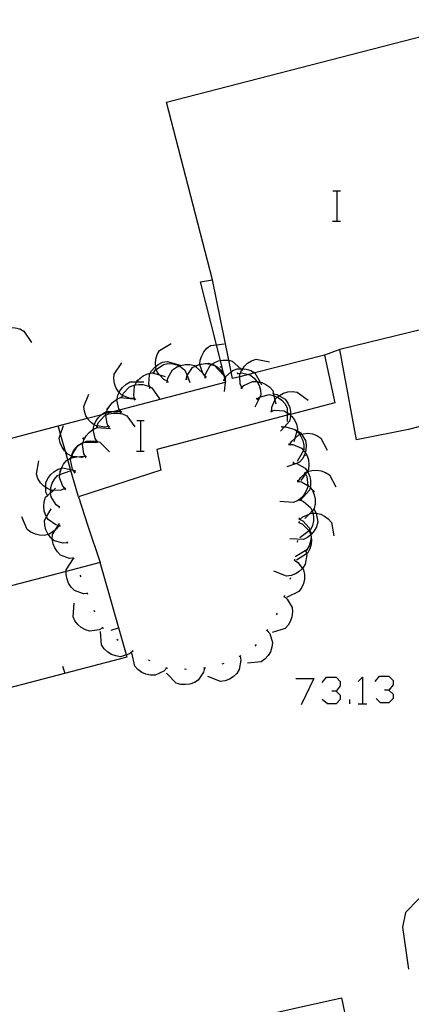
# Model space of a CAD drawing. Units: inches. Extents: x 670731 to 674451, y 4175227 to 4177614.
# Drawn here: x 672037 to 672057, y 4176152 to 4176203 of the extents above; entities that cross this region are included whole.
import ezdxf

# ---------------------------------------------------------------- set-up
doc = ezdxf.new("R2010")
doc.units = ezdxf.units.IN
doc.header["$MEASUREMENT"] = 0
doc.layers.add('Cartografia', color=7, linetype='Continuous')

msp = doc.modelspace()

# ---------------------------------------------------------------- linework, layer by layer
at = {"layer": 'Cartografia', "color": 7, "linetype": 'Continuous'}
for points in [[(672031.682, 4176180.15), (672038.866, 4176182.033), (672040.416, 4176182.44), (672041.165, 4176182.636), (672041.405, 4176182.699), (672041.762, 4176182.793), (672042.1, 4176182.882), (672047.667, 4176184.343), (672047.706, 4176184.353), (672047.678, 4176184.465), (672047.658, 4176184.543), (672047.607, 4176184.744), (672047.421, 4176185.48), (672047.212, 4176186.312), (672046.376, 4176189.623), (672047.006, 4176189.723), (672044.586, 4176199.083), (672061.396, 4176203.433)], [(672095.646, 4176196.893), (672083.795, 4176193.765), (672065.376, 4176188.903), (672053.716, 4176186.063)], [(672053.349, 4176194.42), (672053.569, 4176194.42), (672053.749, 4176194.42)], [(672053.569, 4176192.82), (672053.569, 4176194.42)], [(672053.329, 4176192.82), (672053.569, 4176192.82), (672053.749, 4176192.82)], [(672052.906, 4176185.763), (672049.226, 4176184.822), (672048.897, 4176184.738), (672048.448, 4176184.623), (672048.056, 4176184.523), (672047.984, 4176184.88), (672047.86, 4176185.492), (672047.006, 4176189.723)], [(672086.806, 4176177.733), (672086.456, 4176179.113), (672084.306, 4176178.543), (672083.206, 4176184.083), (672081.856, 4176188.203), (672057.336, 4176181.853), (672054.596, 4176181.303), (672053.716, 4176186.063), (672052.906, 4176185.763), (672053.446, 4176183.253), (672051.116, 4176182.639), (672051.092, 4176182.633), (672051.078, 4176182.629), (672050.946, 4176182.595), (672044.066, 4176180.783), (672044.276, 4176179.703), (672039.936, 4176178.293), (672040.436, 4176176.763)], [(672035.466, 4176186.533), (672035.468, 4176186.538), (672035.473, 4176186.55), (672035.546, 4176186.723), (672035.886, 4176187.083), (672035.897, 4176187.087), (672035.994, 4176187.125), (672036.008, 4176187.131), (672036.116, 4176187.173), (672036.366, 4176187.213), (672036.596, 4176187.203), (672036.846, 4176187.143), (672037.066, 4176187.023), (672037.456, 4176186.433)], [(672044.636, 4176184.393), (672044.633, 4176184.394), (672044.436, 4176184.483), (672044.211, 4176184.721), (672044.096, 4176184.843), (672044.037, 4176185.014), (672044.016, 4176185.073), (672044.009, 4176185.166), (672043.996, 4176185.323), (672044.016, 4176185.553), (672044.086, 4176185.793), (672044.206, 4176186.013), (672044.816, 4176186.383)], [(672046.646, 4176184.623), (672046.625, 4176184.647), (672046.506, 4176184.783), (672046.494, 4176184.817), (672046.336, 4176185.243), (672046.338, 4176185.273), (672046.339, 4176185.278), (672046.356, 4176185.493), (672046.436, 4176185.733), (672046.546, 4176185.933), (672046.706, 4176186.123), (672046.906, 4176186.273), (672047.212, 4176186.312), (672047.616, 4176186.363)], [(672042.896, 4176183.473), (672042.748, 4176183.473), (672042.676, 4176183.473), (672042.656, 4176183.481), (672042.256, 4176183.637), (672042.216, 4176183.653), (672042.083, 4176183.794), (672042.046, 4176183.833), (672041.916, 4176184.053), (672041.846, 4176184.263), (672041.806, 4176184.523), (672041.826, 4176184.763), (672042.226, 4176185.353)], [(672043.706, 4176184.033), (672043.685, 4176184.104), (672043.646, 4176184.233), (672043.676, 4176184.733), (672043.721, 4176184.811), (672043.796, 4176184.943), (672043.966, 4176185.133), (672044.009, 4176185.166), (672044.146, 4176185.273), (672044.376, 4176185.383), (672044.616, 4176185.433), (672045.306, 4176185.233)], [(672043.886, 4176184.823), (672043.889, 4176184.827), (672044.006, 4176184.993), (672044.037, 4176185.014), (672044.416, 4176185.273), (672044.656, 4176185.313), (672044.906, 4176185.303), (672045.126, 4176185.243), (672045.248, 4176185.185), (672045.356, 4176185.133), (672045.546, 4176184.973), (672045.664, 4176184.685), (672045.816, 4176184.313)], [(672044.626, 4176184.343), (672044.627, 4176184.347), (672044.633, 4176184.394), (672044.636, 4176184.413), (672044.656, 4176184.553), (672044.896, 4176184.983), (672045.106, 4176185.123), (672045.248, 4176185.185), (672045.336, 4176185.223), (672045.556, 4176185.263), (672045.816, 4176185.263), (672046.056, 4176185.213), (672046.092, 4176185.181), (672046.494, 4176184.817), (672046.586, 4176184.733)], [(672045.136, 4176185.153), (672045.226, 4176185.193)], [(672045.616, 4176184.493), (672045.664, 4176184.685), (672045.666, 4176184.693), (672045.956, 4176185.103), (672046.092, 4176185.181), (672046.105, 4176185.188), (672046.166, 4176185.223), (672046.271, 4176185.254), (672046.338, 4176185.273), (672046.368, 4176185.282), (672046.406, 4176185.293), (672046.636, 4176185.323), (672046.647, 4176185.322), (672046.886, 4176185.293), (672046.955, 4176185.269), (672047.116, 4176185.213), (672047.606, 4176184.683)], [(672046.086, 4176185.203), (672046.105, 4176185.188), (672046.126, 4176185.173), (672046.166, 4176185.143)], [(672046.126, 4176185.173), (672046.271, 4176185.254), (672046.306, 4176185.273), (672046.339, 4176185.278), (672046.368, 4176185.282), (672046.647, 4176185.322), (672046.796, 4176185.343), (672046.976, 4176185.283), (672047.036, 4176185.263), (672047.256, 4176185.143), (672047.426, 4176184.993), (672047.586, 4176184.793), (672047.607, 4176184.744), (672047.677, 4176184.583), (672047.686, 4176184.563), (672047.678, 4176184.465), (672047.667, 4176184.343), (672047.626, 4176183.853)], [(672046.616, 4176184.583), (672046.617, 4176184.591), (672046.625, 4176184.647), (672046.646, 4176184.793), (672046.886, 4176185.223), (672046.955, 4176185.269), (672046.976, 4176185.283), (672047.096, 4176185.363), (672047.326, 4176185.463), (672047.421, 4176185.48), (672047.546, 4176185.503), (672047.806, 4176185.503), (672047.86, 4176185.492), (672048.046, 4176185.453), (672048.492, 4176185.049), (672048.556, 4176184.991), (672048.576, 4176184.973)], [(672048.546, 4176184.053), (672048.456, 4176184.243), (672048.448, 4176184.623), (672048.446, 4176184.743), (672048.477, 4176184.818), (672048.536, 4176184.963), (672048.556, 4176184.991), (672048.596, 4176185.046), (672048.686, 4176185.173), (672048.846, 4176185.333), (672049.066, 4176185.463), (672049.296, 4176185.543), (672050.006, 4176185.413)], [(672042.916, 4176183.433), (672042.856, 4176183.633), (672042.886, 4176184.133), (672042.919, 4176184.192), (672043.006, 4176184.343), (672043.015, 4176184.353), (672043.176, 4176184.533), (672043.356, 4176184.673), (672043.586, 4176184.783), (672043.721, 4176184.811), (672043.826, 4176184.833), (672044.211, 4176184.721), (672044.516, 4176184.633)], [(672043.836, 4176184.843), (672043.889, 4176184.827), (672043.936, 4176184.813)], [(672046.626, 4176184.583), (672046.63, 4176184.592), (672046.646, 4176184.623), (672046.666, 4176184.663)], [(672047.386, 4176185.153), (672047.486, 4176185.153)], [(672047.606, 4176184.433), (672047.608, 4176184.438), (672047.658, 4176184.543), (672047.677, 4176184.583), (672047.696, 4176184.623), (672047.984, 4176184.88), (672048.066, 4176184.953), (672048.296, 4176185.033), (672048.492, 4176185.049), (672048.546, 4176185.053), (672048.596, 4176185.046), (672048.776, 4176185.023), (672049.016, 4176184.953), (672049.226, 4176184.823), (672049.226, 4176184.822), (672049.508, 4176184.336), (672049.586, 4176184.203)], [(672048.296, 4176184.843), (672048.336, 4176184.753)], [(672048.316, 4176184.803), (672048.477, 4176184.818), (672048.526, 4176184.823), (672048.897, 4176184.738), (672049.006, 4176184.713), (672049.196, 4176184.553), (672049.348, 4176184.373), (672049.356, 4176184.363), (672049.466, 4176184.163), (672049.536, 4176183.913), (672049.556, 4176183.673), (672049.498, 4176183.556), (672049.236, 4176183.023)], [(672042.186, 4176182.753), (672042.1, 4176182.882), (672042.066, 4176182.933), (672041.966, 4176183.413), (672041.971, 4176183.439), (672042.016, 4176183.653), (672042.083, 4176183.794), (672042.126, 4176183.883), (672042.266, 4176184.063), (672042.456, 4176184.233), (672042.666, 4176184.353), (672043.015, 4176184.353), (672043.386, 4176184.353)], [(672042.216, 4176183.543), (672042.256, 4176183.637), (672042.296, 4176183.733), (672042.636, 4176184.093), (672042.866, 4176184.183), (672042.919, 4176184.192), (672043.116, 4176184.223), (672043.336, 4176184.213), (672043.586, 4176184.153), (672043.685, 4176184.104), (672043.806, 4176184.043), (672044.206, 4176183.453)], [(672043.006, 4176184.383), (672043.066, 4176184.453)], [(672044.586, 4176184.343), (672044.627, 4176184.347), (672044.676, 4176184.353)], [(672044.636, 4176184.353), (672044.636, 4176184.393), (672044.636, 4176184.413), (672044.636, 4176184.443)], [(672045.576, 4176184.493), (672045.616, 4176184.493), (672045.666, 4176184.493)], [(672046.576, 4176184.583), (672046.617, 4176184.591), (672046.626, 4176184.593), (672046.63, 4176184.592), (672046.666, 4176184.583)], [(672047.566, 4176184.443), (672047.608, 4176184.438), (672047.656, 4176184.433)], [(672048.516, 4176184.013), (672048.524, 4176184.022), (672048.563, 4176184.063), (672048.656, 4176184.163), (672049.106, 4176184.373), (672049.348, 4176184.373), (672049.356, 4176184.373), (672049.508, 4176184.336), (672049.606, 4176184.313), (672049.806, 4176184.223), (672050.016, 4176184.073), (672050.186, 4176183.893), (672050.224, 4176183.718), (672050.244, 4176183.624), (672050.295, 4176183.382), (672050.336, 4176183.193)], [(672049.416, 4176184.333), (672049.506, 4176184.313)], [(672041.536, 4176182.013), (672041.527, 4176182.011), (672041.326, 4176181.963), (672040.931, 4176182.036), (672040.836, 4176182.053), (672040.768, 4176182.098), (672040.626, 4176182.193), (672040.456, 4176182.373), (672040.416, 4176182.44), (672040.336, 4176182.573), (672040.256, 4176182.803), (672040.216, 4176183.053), (672040.486, 4176183.713)], [(672043.666, 4176184.003), (672043.706, 4176184.033), (672043.746, 4176184.063)], [(672048.476, 4176184.043), (672048.518, 4176184.024), (672048.524, 4176184.022), (672048.566, 4176184.003)], [(672048.516, 4176184.023), (672048.518, 4176184.024), (672048.563, 4176184.063), (672048.586, 4176184.083)], [(672049.346, 4176183.463), (672049.498, 4176183.556), (672049.526, 4176183.573), (672050.006, 4176183.683), (672050.244, 4176183.624), (672050.246, 4176183.623), (672050.417, 4176183.541), (672050.476, 4176183.513), (672050.656, 4176183.383), (672050.826, 4176183.193), (672050.946, 4176182.973), (672050.946, 4176182.731), (672050.946, 4176182.595), (672050.946, 4176182.263)], [(672050.126, 4176182.813), (672050.126, 4176182.815), (672050.136, 4176183.023), (672050.295, 4176183.382), (672050.336, 4176183.473), (672050.417, 4176183.541), (672050.514, 4176183.623), (672050.526, 4176183.633), (672050.746, 4176183.753), (672050.966, 4176183.823), (672051.216, 4176183.843), (672051.466, 4176183.813), (672052.036, 4176183.383)], [(672050.186, 4176183.773), (672050.197, 4176183.723), (672050.206, 4176183.683)], [(672050.196, 4176183.723), (672050.197, 4176183.723), (672050.224, 4176183.718), (672050.406, 4176183.683), (672050.514, 4176183.623), (672050.836, 4176183.443), (672050.976, 4176183.233), (672051.076, 4176183.003), (672051.116, 4176182.783), (672051.116, 4176182.639), (672051.116, 4176182.596), (672051.116, 4176182.523), (672051.066, 4176182.283), (672050.8, 4176181.99), (672050.586, 4176181.753)], [(672041.556, 4176181.963), (672041.554, 4176181.966), (672041.527, 4176182.011), (672041.446, 4176182.143), (672041.39, 4176182.597), (672041.386, 4176182.633), (672041.405, 4176182.699), (672041.433, 4176182.793), (672041.456, 4176182.873), (672041.586, 4176183.093), (672041.726, 4176183.263), (672041.936, 4176183.423), (672041.971, 4176183.439), (672042.156, 4176183.523), (672042.656, 4176183.481), (672042.748, 4176183.473), (672042.866, 4176183.463)], [(672042.166, 4176183.543), (672042.216, 4176183.543), (672042.266, 4176183.543)], [(672042.916, 4176183.433), (672042.876, 4176183.523)], [(672042.876, 4176183.403), (672042.916, 4176183.433), (672042.956, 4176183.463)], [(672049.306, 4176183.493), (672049.346, 4176183.463), (672049.386, 4176183.433)], [(672040.936, 4176181.193), (672040.925, 4176181.21), (672040.816, 4176181.373), (672040.716, 4176181.853), (672040.766, 4176182.093), (672040.768, 4176182.098), (672040.876, 4176182.323), (672041.016, 4176182.503), (672041.165, 4176182.636), (672041.206, 4176182.673), (672041.416, 4176182.793), (672041.433, 4176182.793), (672041.762, 4176182.793), (672042.136, 4176182.793)], [(672040.916, 4176181.993), (672040.931, 4176182.036), (672040.986, 4176182.193), (672041.316, 4176182.563), (672041.39, 4176182.597), (672041.536, 4176182.663), (672041.786, 4176182.713), (672042.016, 4176182.713), (672042.266, 4176182.663), (672042.486, 4176182.563), (672042.916, 4176181.993)], [(672041.446, 4176182.913), (672041.486, 4176183.003)], [(672042.156, 4176182.713), (672042.186, 4176182.753), (672042.216, 4176182.793)], [(672050.056, 4176182.843), (672050.086, 4176182.803), (672050.116, 4176182.763)], [(672050.086, 4176182.803), (672050.126, 4176182.815), (672050.286, 4176182.863), (672050.786, 4176182.823), (672050.946, 4176182.731), (672050.996, 4176182.703), (672051.078, 4176182.629), (672051.116, 4176182.596), (672051.186, 4176182.533), (672051.326, 4176182.353), (672051.436, 4176182.123), (672051.486, 4176181.883), (672051.447, 4176181.75), (672051.337, 4176181.377), (672051.286, 4176181.203)], [(672050.086, 4176182.803), (672050.176, 4176182.823)], [(672051.026, 4176182.683), (672051.092, 4176182.633), (672051.106, 4176182.623)], [(672040.306, 4176180.433), (672040.305, 4176180.433), (672040.096, 4176180.373), (672039.86, 4176180.397), (672039.604, 4176180.422), (672039.596, 4176180.423), (672039.567, 4176180.441), (672039.386, 4176180.553), (672039.254, 4176180.678), (672039.206, 4176180.723), (672039.076, 4176180.913), (672038.976, 4176181.143), (672038.926, 4176181.383), (672038.993, 4176181.59), (672039.146, 4176182.063)], [(672043.009, 4176182.31), (672043.229, 4176182.31), (672043.409, 4176182.31)], [(672043.229, 4176180.71), (672043.229, 4176182.31)], [(672039.936, 4176178.293), (672039.524, 4176179.731), (672039.377, 4176180.248), (672039.254, 4176180.678), (672038.993, 4176181.59), (672038.866, 4176182.033)], [(672040.336, 4176180.383), (672040.334, 4176180.386), (672040.305, 4176180.433), (672040.303, 4176180.437), (672040.226, 4176180.563), (672040.156, 4176181.053), (672040.187, 4176181.16), (672040.187, 4176181.161), (672040.226, 4176181.293), (672040.346, 4176181.513), (672040.496, 4176181.683), (672040.696, 4176181.843), (672040.716, 4176181.853), (672040.916, 4176181.953), (672041.636, 4176181.893)], [(672040.866, 4176181.993), (672040.916, 4176181.993), (672040.966, 4176181.993)], [(672041.566, 4176181.973), (672041.563, 4176181.977), (672041.536, 4176182.013), (672041.506, 4176182.053)], [(672041.526, 4176181.933), (672041.554, 4176181.966), (672041.563, 4176181.977), (672041.586, 4176182.003)], [(672050.636, 4176182.033), (672050.658, 4176181.983), (672050.676, 4176181.943)], [(672050.656, 4176181.983), (672050.658, 4176181.983), (672050.8, 4176181.99), (672050.866, 4176181.993), (672051.336, 4176181.843), (672051.447, 4176181.75), (672051.526, 4176181.683), (672051.597, 4176181.576), (672051.666, 4176181.473), (672051.756, 4176181.263), (672051.816, 4176181.023), (672051.816, 4176180.773), (672051.8, 4176180.745), (672051.466, 4176180.153)], [(672051.466, 4176181.803), (672051.471, 4176181.799), (672051.636, 4176181.673), (672051.685, 4176181.598), (672051.906, 4176181.263), (672051.946, 4176181.013), (672051.926, 4176180.763), (672051.888, 4176180.625), (672051.866, 4176180.543), (672051.858, 4176180.526), (672051.756, 4176180.313), (672051.596, 4176180.123), (672051.424, 4176180.059), (672050.926, 4176179.873)], [(672051.076, 4176181.053), (672051.076, 4176181.054), (672051.08, 4176181.06), (672051.176, 4176181.233), (672051.337, 4176181.377), (672051.546, 4176181.563), (672051.597, 4176181.576), (672051.685, 4176181.598), (672051.786, 4176181.623), (672052.036, 4176181.643), (672052.266, 4176181.613), (672052.506, 4176181.523), (672052.716, 4176181.393), (672053.046, 4176180.763)], [(672051.486, 4176181.843), (672051.471, 4176181.799), (672051.456, 4176181.753)], [(672039.746, 4176179.583), (672039.668, 4176179.701), (672039.626, 4176179.763), (672039.526, 4176180.243), (672039.55, 4176180.357), (672039.553, 4176180.375), (672039.567, 4176180.441), (672039.576, 4176180.483), (672039.686, 4176180.713), (672039.826, 4176180.893), (672039.848, 4176180.913), (672040.016, 4176181.063), (672040.181, 4176181.158), (672040.187, 4176181.161), (672040.226, 4176181.183), (672040.249, 4176181.183), (672040.928, 4176181.183), (672040.946, 4176181.183)], [(672039.596, 4176180.383), (672039.604, 4176180.422), (672039.636, 4176180.583), (672039.848, 4176180.913), (672039.906, 4176181.003), (672040.116, 4176181.133), (672040.181, 4176181.158), (672040.187, 4176181.16), (672040.249, 4176181.183), (672040.356, 4176181.223), (672040.576, 4176181.253), (672040.836, 4176181.233), (672040.925, 4176181.21), (672040.945, 4176181.205), (672041.066, 4176181.173), (672041.566, 4176180.663)], [(672040.166, 4176181.333), (672040.216, 4176181.423)], [(672040.906, 4176181.153), (672040.928, 4176181.183), (672040.936, 4176181.193), (672040.945, 4176181.205), (672040.966, 4176181.233)], [(672051.016, 4176181.113), (672051.033, 4176181.063), (672051.046, 4176181.023)], [(672051.026, 4176181.063), (672051.033, 4176181.063), (672051.039, 4176181.062), (672051.08, 4176181.06), (672051.236, 4176181.053), (672051.696, 4176180.863), (672051.8, 4176180.745), (672051.856, 4176180.683), (672051.888, 4176180.625), (672051.986, 4176180.453), (672052.056, 4176180.243), (672052.086, 4176179.993), (672052.066, 4176179.743), (672051.997, 4176179.646), (672051.939, 4176179.563), (672051.897, 4176179.504), (672051.656, 4176179.163)], [(672051.036, 4176181.063), (672051.039, 4176181.062), (672051.076, 4176181.054), (672051.126, 4176181.043)], [(672042.989, 4176180.71), (672043.229, 4176180.71), (672043.409, 4176180.71)], [(672051.846, 4176180.553), (672051.858, 4176180.526), (672051.886, 4176180.463)], [(672039.226, 4176178.743), (672039.222, 4176178.741), (672039.026, 4176178.653), (672038.599, 4176178.636), (672038.526, 4176178.633), (672038.475, 4176178.656), (672038.306, 4176178.733), (672038.221, 4176178.794), (672038.096, 4176178.883), (672037.936, 4176179.043), (672037.806, 4176179.263), (672037.726, 4176179.493), (672037.856, 4176180.193)], [(672039.256, 4176178.703), (672039.222, 4176178.741), (672039.116, 4176178.863), (672038.946, 4176179.323), (672038.957, 4176179.467), (672038.966, 4176179.573), (672039.044, 4176179.807), (672039.046, 4176179.813), (672039.156, 4176180.013), (672039.316, 4176180.203), (672039.377, 4176180.248), (672039.516, 4176180.353), (672039.55, 4176180.357), (672039.86, 4176180.397), (672040.226, 4176180.443)], [(672039.546, 4176180.373), (672039.553, 4176180.375), (672039.596, 4176180.383), (672039.646, 4176180.393)], [(672040.336, 4176180.393), (672040.306, 4176180.433), (672040.303, 4176180.437), (672040.276, 4176180.473)], [(672040.306, 4176180.353), (672040.334, 4176180.386), (672040.366, 4176180.423)], [(672051.246, 4176180.143), (672051.251, 4176180.092), (672051.256, 4176180.043)], [(672051.246, 4176180.093), (672051.251, 4176180.092), (672051.424, 4176180.059), (672051.456, 4176180.053), (672051.886, 4176179.813), (672051.997, 4176179.646), (672052.012, 4176179.624), (672052.026, 4176179.603), (672052.126, 4176179.373), (672052.166, 4176179.153), (672052.166, 4176178.893), (672052.148, 4176178.809), (672052.116, 4176178.653), (672051.636, 4176178.123)], [(672038.306, 4176178.353), (672038.302, 4176178.362), (672038.226, 4176178.543), (672038.221, 4176178.794), (672038.216, 4176179.043), (672038.316, 4176179.263), (672038.476, 4176179.473), (672038.646, 4176179.623), (672038.866, 4176179.753), (672039.044, 4176179.807), (672039.096, 4176179.823), (672039.524, 4176179.731), (672039.668, 4176179.701), (672039.796, 4176179.673)], [(672038.936, 4176177.753), (672038.935, 4176177.754), (672038.756, 4176177.873), (672038.496, 4176178.293), (672038.469, 4176178.516), (672038.466, 4176178.543), (672038.475, 4176178.656), (672038.486, 4176178.793), (672038.556, 4176179.013), (672038.676, 4176179.233), (672038.836, 4176179.423), (672038.957, 4176179.467), (672039.506, 4176179.663)], [(672038.966, 4176179.613), (672038.996, 4176179.713)], [(672039.716, 4176179.543), (672039.746, 4176179.583), (672039.776, 4176179.623)], [(672051.866, 4176179.563), (672051.889, 4176179.519), (672051.897, 4176179.504), (672051.966, 4176179.373), (672052.034, 4176178.894), (672052.036, 4176178.883), (672051.956, 4176178.643), (672051.836, 4176178.423), (672051.686, 4176178.253), (672051.486, 4176178.093), (672051.256, 4176177.993), (672050.546, 4176178.053)], [(672051.536, 4176179.113), (672051.536, 4176179.113), (672051.536, 4176179.114), (672051.636, 4176179.293), (672051.889, 4176179.519), (672051.939, 4176179.563), (672052.006, 4176179.623), (672052.012, 4176179.624), (672052.246, 4176179.683), (672052.496, 4176179.703), (672052.726, 4176179.673), (672052.966, 4176179.583), (672053.176, 4176179.453), (672053.506, 4176178.823)], [(672051.896, 4176179.603), (672051.866, 4176179.563), (672051.836, 4176179.523)], [(672051.486, 4176179.173), (672051.491, 4176179.122), (672051.496, 4176179.073)], [(672051.486, 4176179.123), (672051.491, 4176179.122), (672051.536, 4176179.113), (672051.555, 4176179.11), (672051.696, 4176179.083), (672052.034, 4176178.894), (672052.126, 4176178.843), (672052.148, 4176178.809), (672052.266, 4176178.633), (672052.366, 4176178.403), (672052.406, 4176178.183), (672052.406, 4176177.923), (672052.356, 4176177.683), (672052.249, 4176177.565), (672052.093, 4176177.393), (672051.876, 4176177.153)], [(672051.496, 4176179.123), (672051.536, 4176179.114), (672051.555, 4176179.11), (672051.586, 4176179.103)], [(672038.956, 4176176.773), (672038.87, 4176176.793), (672038.746, 4176176.823), (672038.336, 4176177.103), (672038.26, 4176177.236), (672038.216, 4176177.313), (672038.186, 4176177.403), (672038.136, 4176177.553), (672038.106, 4176177.783), (672038.136, 4176178.033), (672038.206, 4176178.273), (672038.302, 4176178.362), (672038.469, 4176178.516), (672038.599, 4176178.636), (672038.726, 4176178.753)], [(672039.266, 4176178.713), (672039.263, 4176178.716), (672039.196, 4176178.783)], [(672039.236, 4176178.663), (672039.256, 4176178.703), (672039.263, 4176178.716), (672039.276, 4176178.743)], [(672052.316, 4176178.633), (672052.366, 4176178.543)], [(672038.266, 4176178.313), (672038.306, 4176178.353), (672038.336, 4176178.383)], [(672051.606, 4176178.183), (672051.606, 4176178.133), (672051.606, 4176178.083)], [(672051.606, 4176178.133), (672051.806, 4176178.053), (672052.176, 4176177.733), (672052.249, 4176177.565), (672052.276, 4176177.503), (672052.288, 4176177.443), (672052.326, 4176177.253), (672052.326, 4176177.033), (672052.276, 4176176.783), (672052.176, 4176176.553), (672052.14, 4176176.527), (672052.102, 4176176.498), (672051.606, 4176176.133)], [(672039.356, 4176175.873), (672039.136, 4176175.853), (672038.656, 4176175.983), (672038.556, 4176176.072), (672038.476, 4176176.143), (672038.357, 4176176.309), (672038.326, 4176176.353), (672038.226, 4176176.553), (672038.166, 4176176.803), (672038.156, 4176177.043), (672038.26, 4176177.236), (672038.496, 4176177.673)], [(672038.196, 4176177.353), (672038.186, 4176177.403), (672038.176, 4176177.453)], [(672038.926, 4176177.713), (672038.935, 4176177.754), (672038.946, 4176177.803)], [(672052.356, 4176177.643), (672052.358, 4176177.64), (672052.456, 4176177.453), (672052.458, 4176177.442), (672052.546, 4176176.963), (672052.476, 4176176.723), (672052.356, 4176176.503), (672052.216, 4176176.323), (672052.206, 4176176.315), (672052.183, 4176176.296), (672052.181, 4176176.295), (672052.016, 4176176.163), (672051.796, 4176176.053), (672051.086, 4176176.093)], [(672051.606, 4176177.103), (672051.611, 4176177.108), (672051.612, 4176177.109), (672051.756, 4176177.243), (672052.093, 4176177.393), (672052.206, 4176177.443), (672052.288, 4176177.443), (672052.456, 4176177.443), (672052.458, 4176177.442), (672052.706, 4176177.383), (672052.906, 4176177.283), (672053.106, 4176177.133), (672053.266, 4176176.943), (672053.406, 4176176.243)], [(672052.386, 4176177.673), (672052.358, 4176177.64), (672052.326, 4176177.603)], [(672038.906, 4176176.783), (672038.786, 4176176.603), (672038.72, 4176176.556), (672038.376, 4176176.313), (672038.357, 4176176.309), (672038.136, 4176176.263), (672037.886, 4176176.273), (672037.666, 4176176.323), (672037.436, 4176176.433), (672037.236, 4176176.583), (672036.956, 4176177.243)], [(672039.686, 4176175.063), (672039.684, 4176175.063), (672039.466, 4176175.053), (672038.996, 4176175.223), (672038.826, 4176175.393), (672038.686, 4176175.603), (672038.606, 4176175.813), (672038.556, 4176176.063), (672038.556, 4176176.072), (672038.566, 4176176.313), (672038.72, 4176176.556), (672038.868, 4176176.791), (672038.87, 4176176.793), (672038.946, 4176176.913)], [(672051.566, 4176177.133), (672051.571, 4176177.13), (672051.612, 4176177.109), (672051.756, 4176177.033), (672052.096, 4176176.673), (672052.14, 4176176.527), (672052.166, 4176176.443), (672052.183, 4176176.296), (672052.184, 4176176.289), (672052.196, 4176176.183), (672052.176, 4176175.963), (672052.096, 4176175.713), (672051.976, 4176175.503), (672051.366, 4176175.133)], [(672051.556, 4176176.953), (672051.561, 4176176.951), (672051.746, 4176176.863), (672052.096, 4176176.513), (672052.102, 4176176.498), (672052.181, 4176176.295), (672052.184, 4176176.289), (672052.186, 4176176.283), (672052.216, 4176176.033), (672052.206, 4176175.803), (672052.136, 4176175.563), (672052.026, 4176175.343), (672051.956, 4176175.297), (672051.426, 4176174.953)], [(672051.566, 4176177.003), (672051.561, 4176176.951), (672051.556, 4176176.903)], [(672051.576, 4176177.183), (672051.571, 4176177.13), (672051.571, 4176177.13), (672051.566, 4176177.083)], [(672051.566, 4176177.133), (672051.571, 4176177.13), (672051.611, 4176177.108), (672051.656, 4176177.083)], [(672040.436, 4176176.763), (672041.076, 4176174.833), (672039.293, 4176174.369), (672013.736, 4176167.713), (672015.026, 4176162.693), (672011.556, 4176161.983), (672008.355, 4176173.972), (672008.336, 4176174.043)], [(672038.956, 4176176.773), (672038.906, 4176176.783), (672038.868, 4176176.791), (672038.856, 4176176.793)], [(672038.966, 4176176.733), (672038.956, 4176176.823)], [(672052.196, 4176176.413), (672052.206, 4176176.315), (672052.206, 4176176.313)], [(672039.386, 4176175.833), (672039.336, 4176175.923)], [(672051.476, 4176176.003), (672051.466, 4176175.903)], [(672051.926, 4176175.453), (672051.927, 4176175.446), (672051.956, 4176175.297), (672051.966, 4176175.243), (672051.886, 4176174.753), (672051.756, 4176174.543), (672051.739, 4176174.527), (672051.566, 4176174.363), (672051.376, 4176174.243), (672051.146, 4176174.153), (672050.896, 4176174.123), (672050.236, 4176174.373)], [(672051.976, 4176175.473), (672051.927, 4176175.446), (672051.886, 4176175.423)], [(672015.026, 4176162.693), (672019.856, 4176163.953), (672024.695, 4176165.216), (672029.534, 4176166.479), (672034.374, 4176167.741), (672039.215, 4176169.005), (672042.506, 4176169.863), (672042.474, 4176169.973), (672041.076, 4176174.833)], [(672040.416, 4176173.203), (672040.196, 4176173.193), (672039.726, 4176173.363), (672039.556, 4176173.533), (672039.416, 4176173.743), (672039.336, 4176173.953), (672039.286, 4176174.203), (672039.293, 4176174.369), (672039.296, 4176174.453), (672039.676, 4176175.053)], [(672039.706, 4176175.013), (672039.684, 4176175.063), (672039.666, 4176175.103)], [(672051.316, 4176174.963), (672051.496, 4176174.843), (672051.739, 4176174.527), (672051.796, 4176174.453), (672051.846, 4176174.213), (672051.846, 4176173.953), (672051.796, 4176173.733), (672051.696, 4176173.503), (672051.556, 4176173.303), (672050.906, 4176173.003)], [(672051.326, 4176175.013), (672051.316, 4176174.963), (672051.306, 4176174.913)], [(672040.076, 4176174.083), (672040.036, 4176174.173)], [(672051.116, 4176174.033), (672051.086, 4176173.943)], [(672040.436, 4176173.153), (672040.406, 4176173.243)], [(672050.786, 4176173.043), (672050.946, 4176172.903), (672051.196, 4176172.473), (672051.226, 4176172.233), (672051.186, 4176171.973), (672051.116, 4176171.763), (672050.986, 4176171.543), (672050.826, 4176171.363), (672050.146, 4176171.143)], [(672050.796, 4176173.093), (672050.766, 4176172.993)], [(672041.226, 4176171.393), (672041.222, 4176171.391), (672041.036, 4176171.283), (672040.546, 4176171.213), (672040.306, 4176171.293), (672040.086, 4176171.413), (672039.916, 4176171.563), (672039.756, 4176171.763), (672039.656, 4176171.983), (672039.716, 4176172.703)], [(672040.806, 4176172.223), (672040.766, 4176172.313)], [(672050.406, 4176172.163), (672050.366, 4176172.073)], [(672042.806, 4176170.163), (672042.636, 4176170.023), (672042.474, 4176169.973), (672042.156, 4176169.873), (672041.916, 4176169.913), (672041.676, 4176169.993), (672041.486, 4176170.113), (672041.296, 4176170.293), (672041.156, 4176170.493), (672041.096, 4176171.203)], [(672041.266, 4176171.353), (672041.222, 4176171.391), (672041.186, 4176171.423)], [(672041.666, 4176171.273), (672042.056, 4176171.393)], [(672049.886, 4176171.263), (672050.016, 4176171.093), (672050.166, 4176170.623), (672050.136, 4176170.373), (672050.056, 4176170.133), (672049.936, 4176169.943), (672049.766, 4176169.753), (672049.566, 4176169.613), (672048.856, 4176169.543)], [(672049.906, 4176171.303), (672049.856, 4176171.213)], [(672042.036, 4176170.723), (672041.956, 4176170.783)], [(672042.846, 4176170.143), (672042.766, 4176170.193)], [(672049.306, 4176170.513), (672049.236, 4176170.433)], [(672044.586, 4176169.273), (672044.436, 4176169.113), (672043.986, 4176168.903), (672043.736, 4176168.903), (672043.486, 4176168.953), (672043.286, 4176169.043), (672043.076, 4176169.193), (672042.906, 4176169.373), (672042.746, 4176170.073)], [(672043.716, 4176169.653), (672043.626, 4176169.693)], [(672048.456, 4176169.903), (672048.496, 4176169.693), (672048.416, 4176169.203), (672048.286, 4176168.993), (672048.096, 4176168.813), (672047.906, 4176168.693), (672047.676, 4176168.603), (672047.426, 4176168.573), (672046.756, 4176168.833)], [(672048.496, 4176169.933), (672048.456, 4176169.903), (672048.416, 4176169.873)], [(672039.106, 4176169.383), (672039.215, 4176169.005), (672039.216, 4176169.003)], [(672044.636, 4176169.253), (672044.616, 4176169.263), (672044.546, 4176169.293)], [(672046.576, 4176169.273), (672046.526, 4176169.063), (672046.256, 4176168.643), (672046.046, 4176168.513), (672045.806, 4176168.433), (672045.576, 4176168.403), (672045.326, 4176168.413), (672045.086, 4176168.483), (672044.586, 4176169.003)], [(672045.636, 4176169.203), (672045.536, 4176169.213)], [(672046.626, 4176169.283), (672046.576, 4176169.273), (672046.526, 4176169.263)], [(672047.596, 4176169.523), (672047.496, 4176169.483)], [(672051.394, 4176168.733), (672052.341, 4176168.733), (672051.672, 4176167.34)], [(672052.787, 4176168.51), (672053.01, 4176168.789), (672053.512, 4176168.789), (672053.735, 4176168.566), (672053.735, 4176168.343), (672053.512, 4176168.064), (672053.289, 4176168.064)], [(672054.682, 4176168.566), (672054.905, 4176168.789), (672054.905, 4176167.395)], [(672055.574, 4176168.566), (672055.797, 4176168.845), (672056.298, 4176168.844), (672056.521, 4176168.622), (672056.521, 4176168.399), (672056.298, 4176168.12), (672056.075, 4176168.12)], [(672053.512, 4176168.064), (672053.735, 4176167.841), (672053.735, 4176167.618), (672053.512, 4176167.395), (672053.066, 4176167.395), (672052.787, 4176167.618)], [(672056.298, 4176168.12), (672056.521, 4176167.897), (672056.521, 4176167.674), (672056.298, 4176167.451), (672055.853, 4176167.451), (672055.63, 4176167.674)], [(672054.236, 4176167.395), (672054.236, 4176167.618)], [(672054.682, 4176167.395), (672054.905, 4176167.395), (672055.128, 4176167.395)], [(672058.746, 4176157.523), (672057.856, 4176157.103), (672057.166, 4176156.393), (672057.016, 4176155.623), (672057.336, 4176153.413)], [(672020.466, 4176144.473), (672053.806, 4176151.913), (672057.016, 4176136.503), (672023.906, 4176128.873), (672020.466, 4176144.473)]]:
    msp.add_lwpolyline(points, dxfattribs=at)

doc.saveas('drawing.dxf')
